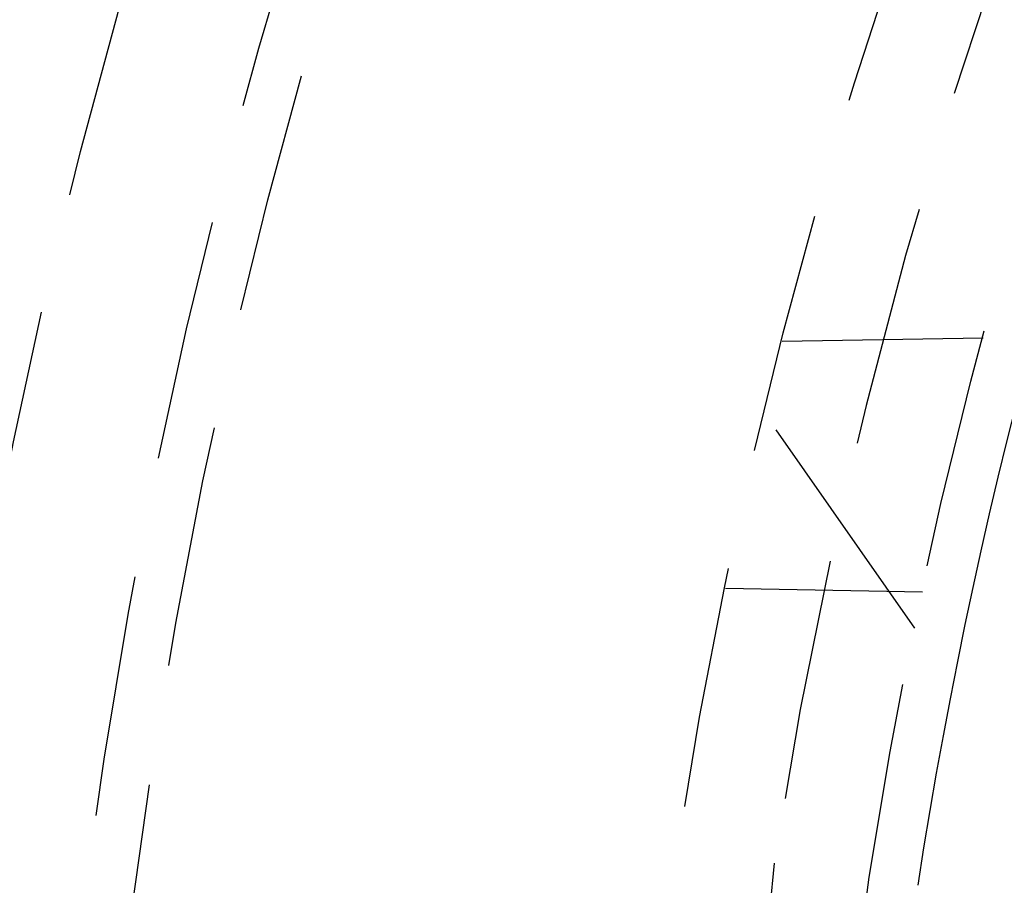
# Model space of a CAD drawing. Extents: x -75 to 75, y -175 to 220.
# Drawn here: x -61 to -50, y -92 to -83 of the extents above; entities that cross this region are included whole.
import ezdxf

# ---------------------------------------------------------------- set-up
doc = ezdxf.new("R2010")
doc.units = 0
doc.header["$LTSCALE"] = 10
doc.linetypes.add('VERDECKT', pattern=[0.375, 0.25, -0.125])
doc.layers.get('0').update_dxf_attribs({"linetype": 'CONTINUOUS'})
doc.layers.add('STEMPEL', color=3, linetype='CONTINUOUS')

# ---------------------------------------------------------------- blocks, each defined once
blk = doc.blocks.new('A$C65231CA2')
at = {"color": 1, "linetype": 'VERDECKT'}
for p, q in [((-50.716987, 13.566033), (-52.793892, 13.52978)), ((-51.425029, 10.569597), (-52.978436, 12.788092)), ((-53.382383, 10.980492), (-51.34645, 10.944955))]:
    blk.add_line(p, q, dxfattribs=at)
for radius in [62, 60.5, 60, 54.5, 52.5, 51]:
    blk.add_circle((0, 0), radius, dxfattribs=at)
for centre, radius, start, end in [((0, 0), 53.5, 143.75, 171.25), ((-47.441353, 7.301923), 5.5, 171.25, 351.25)]:
    blk.add_arc(centre, radius, start, end, dxfattribs=at)
at = {"color": 3, "linetype": 'CONTINUOUS'}
blk.add_arc((0, 0), 52, 143.75, 171.25, dxfattribs=at)

msp = doc.modelspace()

# ---------------------------------------------------------------- block references
at = {"layer": 'STEMPEL'}
msp.add_blockref('A$C65231CA2', (0, -100), dxfattribs=at)

doc.saveas('drawing.dxf')
